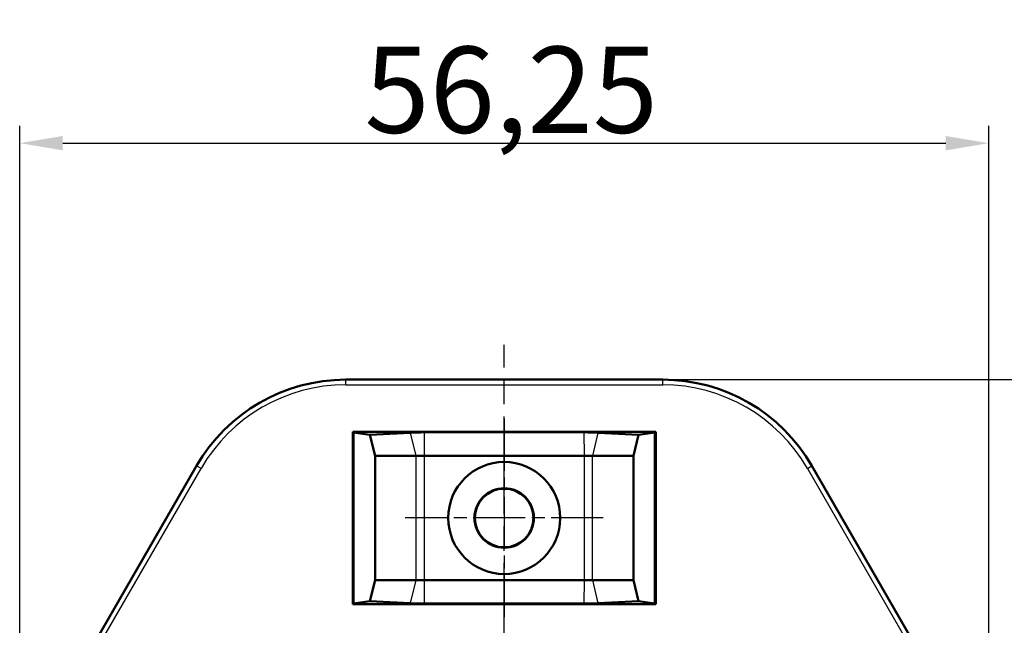
# Model space of a CAD drawing. Units: millimetres. Extents: x 1 to 593, y 1 to 419.
# Drawn here: x 155 to 212, y 271 to 306 of the extents above; entities that cross this region are included whole.
import ezdxf

# ---------------------------------------------------------------- set-up
doc = ezdxf.new("R2010")
doc.units = ezdxf.units.MM
doc.linetypes.add('CHAIN', pattern=[0.3543, 0.2362, -0.0295, 0.0591, -0.0295])
doc.linetypes.add('DASH_DOT', pattern=[0.37, 0.24, -0.06, 0.01, -0.06])
for name, color, linetype, lineweight in [('Bemaßung (ISO)', 1, 'Continuous', 25), ('Mittellinie (ISO)', 1, 'DASH_DOT', 25), ('Mittelpunktmarkierung (ISO)', 1, 'DASH_DOT', 25), ('Sichtbar (ISO)', 7, 'Continuous', 50), ('Sichtbar schmal (ISO)', 1, 'Continuous', 25)]:
    doc.layers.add(name, color=color, linetype=linetype, lineweight=lineweight)
doc.styles.add('5', font='isocpeur.ttf', dxfattribs={"width": 1.1})
doc.dimstyles.new('11-Bopla 5', dxfattribs={"dimtxt": 5, "dimasz": 2.5, "dimexe": 1, "dimexo": 0, "dimgap": 0.6, "dimtad": 1, "dimdec": 6, "dimrnd": 1e-08, "dimtxsty": '5', "dimcen": 0.09, "dimdle": 7, "dimclrd": 1, "dimclre": 1, "dimclrt": 7, "dimadec": 6, "dimazin": 2, "dimtfac": 0.7, "dimtdec": 3, "dimtmove": 0, "dimatfit": 3, "dimfxl": 1, "dimtolj": 1, "dimlwd": 25, "dimlwe": 25, "dimarcsym": 0})

# ---------------------------------------------------------------- blocks, each defined once
blk = doc.blocks.new('*D7')
at = {"layer": 'Bemaßung (ISO)', "color": 1, "linetype": 'Continuous', "lineweight": 25}
for p, q in [((154.975, 256.758), (154.975, 299.777)), ((211.226, 256.758), (211.226, 299.777)), ((157.475, 298.777), (208.726, 298.777))]:
    blk.add_line(p, q, dxfattribs=at)
at = {"layer": 'Bemaßung (ISO)', "color": 1, "linetype": 'Continuous'}
for points in [[(157.475, 299.194), (157.475, 298.36), (154.975, 298.777)], [(208.726, 299.194), (208.726, 298.36), (211.226, 298.777)]]:
    blk.add_solid(points, dxfattribs=at)
at = {"layer": 'Defpoints', "color": 0, "linetype": 'Continuous'}
for p in [(211.226, 298.777), (154.975, 256.758), (211.226, 256.758)]:
    blk.add_point(p, dxfattribs=at)
at = {"layer": 'Bemaßung (ISO)', "color": 7, "linetype": 'Continuous', "lineweight": 25, "insert": (174.988, 299.377), "char_height": 5, "attachment_point": 7, "style": '5'}
blk.add_mtext('\\A1;56,25', dxfattribs=at)
blk = doc.blocks.new('*D12')
at = {"layer": 'Bemaßung (ISO)', "color": 1, "linetype": 'Continuous', "lineweight": 25}
for p, q in [((192.301, 285.062), (245.301, 285.062)), ((244.301, 282.562), (244.301, 171.312)), ((192.301, 168.812), (245.301, 168.812))]:
    blk.add_line(p, q, dxfattribs=at)
at = {"layer": 'Bemaßung (ISO)', "color": 1, "linetype": 'Continuous'}
for points in [[(243.884, 282.562), (244.718, 282.562), (244.301, 285.062)], [(243.884, 171.312), (244.718, 171.312), (244.301, 168.812)]]:
    blk.add_solid(points, dxfattribs=at)
at = {"layer": 'Defpoints', "color": 0, "linetype": 'Continuous'}
for p in [(192.301, 285.062), (192.301, 168.812), (244.301, 168.812)]:
    blk.add_point(p, dxfattribs=at)
at = {"layer": 'Bemaßung (ISO)', "color": 7, "linetype": 'Continuous', "lineweight": 25, "insert": (243.701, 218), "char_height": 5, "attachment_point": 7, "rotation": 90, "style": '5'}
blk.add_mtext('\\A1;116,25', dxfattribs=at)

msp = doc.modelspace()

# ---------------------------------------------------------------- linework, layer by layer
at = {"layer": 'Mittellinie (ISO)', "linetype": 'CHAIN', "ltscale": 23.990969}
msp.add_line((183.1004328, 166.7624128), (183.1004328, 287.0771618), dxfattribs=at)
at = {"layer": 'Mittelpunktmarkierung (ISO)', "linetype": 'CHAIN', "ltscale": 12.778786}
for p, q in [((183.1004328, 282.7872956), (183.1004328, 271.2872956)), ((188.8504328, 277.0372956), (177.3504328, 277.0372956))]:
    msp.add_line(p, q, dxfattribs=at)
at = {"layer": 'Sichtbar (ISO)'}
for p, q in [((173.8997957, 285.0623774), (192.3010699, 285.0623774)), ((174.3066885, 272.0372956), (174.3066885, 282.0372956)), ((174.3066885, 282.0372956), (191.8941771, 282.0372956)), ((174.3066885, 282.0372956), (174.3504328, 281.9935513)), ((174.3504328, 281.9935513), (174.3504328, 272.0810399)), ((174.3504328, 281.9935513), (175.2978348, 281.8609322)), ((175.2978348, 281.8609322), (177.6488336, 281.9855556)), ((175.2978348, 281.8609322), (175.6004328, 280.6372956)), ((178.4702915, 282.0056304), (187.7305741, 282.0056304)), ((188.552032, 281.9855556), (190.9030308, 281.8609322)), ((190.6004328, 280.6372956), (190.9030308, 281.8609322)), ((191.8504328, 281.9935513), (190.9030308, 281.8609322)), ((191.8941771, 282.0372956), (191.8504328, 281.9935513)), ((191.8504328, 272.0810399), (191.8504328, 281.9935513)), ((191.8941771, 282.0372956), (191.8941771, 272.0372956)), ((175.6004328, 280.6372956), (175.6004328, 273.4372956)), ((177.9663491, 280.6372956), (175.6004328, 280.6372956)), ((187.7342814, 280.6372956), (178.4665842, 280.6372956)), ((190.6004328, 280.6372956), (188.2345165, 280.6372956)), ((190.6004328, 273.4372956), (190.6004328, 280.6372956)), ((157.738588, 267.0703446), (165.2395417, 280.0623774)), ((200.9613239, 280.0623774), (208.4622776, 267.0703446)), ((175.6004328, 273.4372956), (175.2978348, 272.213659)), ((175.6004328, 273.4372956), (177.9663491, 273.4372956)), ((178.4665842, 273.4372956), (187.7342814, 273.4372956)), ((188.2345165, 273.4372956), (190.6004328, 273.4372956)), ((190.9030308, 272.213659), (190.6004328, 273.4372956)), ((174.3066885, 272.0372956), (174.3504328, 272.0810399)), ((175.2978348, 272.213659), (174.3504328, 272.0810399)), ((177.6488336, 272.0890356), (175.2978348, 272.213659)), ((187.7305741, 272.0689608), (178.4702915, 272.0689608)), ((190.9030308, 272.213659), (188.552032, 272.0890356)), ((190.9030308, 272.213659), (191.8504328, 272.0810399)), ((191.8941771, 272.0372956), (191.8504328, 272.0810399)), ((191.8941771, 272.0372956), (174.3066885, 272.0372956))]:
    msp.add_line(p, q, dxfattribs=at)
for radius in [3.25, 1.7248878, 1.7]:
    msp.add_circle((183.1004328, 277.0372956), radius, dxfattribs=at)
for centre, start, end in [((173.8997957, 275.0623774), 90, 150), ((192.3010699, 275.0623774), 30, 90)]:
    msp.add_arc(centre, 10, start, end, dxfattribs=at)
for centre, major_axis, start_param, end_param in [((178.46995, 281.8669582), (-1.5850001, -0.0000301), 4.7121718608, 5.2569622158), ((187.7309156, 281.8669582), (-1.5850001, 0.0000301), 4.1678157449, 4.7126061), ((178.46995, 272.207633), (1.5850001, -0.0000301), 4.1678157449, 4.7126061), ((187.7309156, 272.207633), (1.5850001, 0.0000301), 4.7121718608, 5.2569622158)]:
    msp.add_ellipse(centre, major_axis=major_axis, ratio=0.087490344, start_param=start_param, end_param=end_param, dxfattribs=at)
for points, weights in [([(177.9664582, 280.6372956), (177.9664037, 280.6372956), (177.9663491, 280.6372956)], [1.45406229739, 1.45406225402, 1.45406220463]), ([(178.4665842, 280.6372956), (178.4665212, 280.6372956), (178.4664582, 280.6372956)], [1.45406220463, 1.45406225402, 1.45406229739]), ([(187.7344074, 280.6372956), (187.7343444, 280.6372956), (187.7342814, 280.6372956)], [1.45406229739, 1.45406225402, 1.45406220463]), ([(188.2345165, 280.6372956), (188.234462, 280.6372956), (188.2344074, 280.6372956)], [1.45406220463, 1.45406225402, 1.45406229739]), ([(177.9663491, 273.4372956), (177.9664037, 273.4372956), (177.9664582, 273.4372956)], [1.45406220463, 1.45406225402, 1.45406229739]), ([(178.4664582, 273.4372956), (178.4665212, 273.4372956), (178.4665842, 273.4372956)], [1.45406229739, 1.45406225402, 1.45406220463]), ([(187.7342814, 273.4372956), (187.7343444, 273.4372956), (187.7344074, 273.4372956)], [1.45406220463, 1.45406225402, 1.45406229739]), ([(188.2344074, 273.4372956), (188.234462, 273.4372956), (188.2345165, 273.4372956)], [1.45406229739, 1.45406225402, 1.45406220463])]:
    msp.add_rational_spline(points, weights, degree=2, dxfattribs=at)
for points, knots in [([(178.4664582, 280.6372956), (178.4225018, 280.6373075), (178.3782844, 280.6373165), (178.2027872, 280.6373402), (178.0747773, 280.6373294), (177.9664582, 280.6372956)], [-0.050016351556, -0.050016351556, -0.050016351556, -0.050016351556, -0.037533734348, -0.037533734348, -0.000012600817, -0.000012600817, -0.000012600817, -0.000012600817]), ([(188.2344074, 280.6372956), (188.19634, 280.6373075), (188.1565892, 280.6373165), (187.9929206, 280.6373402), (187.8594835, 280.6373294), (187.7344074, 280.6372956)], [-0.050016351556, -0.050016351556, -0.050016351556, -0.050016351556, -0.037533734348, -0.037533734348, -0.000012600817, -0.000012600817, -0.000012600817, -0.000012600817]), ([(177.9664582, 273.4372956), (178.0045256, 273.4372837), (178.0442764, 273.4372747), (178.2079451, 273.437251), (178.3413822, 273.4372618), (178.4664582, 273.4372956)], [-0.050016351556, -0.050016351556, -0.050016351556, -0.050016351556, -0.037533734348, -0.037533734348, -0.000012600817, -0.000012600817, -0.000012600817, -0.000012600817]), ([(187.7344074, 273.4372956), (187.8594835, 273.4372618), (187.9929206, 273.437251), (188.1565893, 273.4372747), (188.19634, 273.4372837), (188.2344074, 273.4372956)], [0.000012600817, 0.000012600817, 0.000012600817, 0.000012600817, 0.037533739143, 0.037533739143, 0.050016351926, 0.050016351926, 0.050016351926, 0.050016351926])]:
    msp.add_open_spline(points, degree=3, knots=knots, dxfattribs=at)
at = {"layer": 'Sichtbar schmal (ISO)'}
for p, q in [((173.8997957, 285.0623774), (173.8997957, 285.0585197)), ((173.8997957, 284.7587024), (173.8997957, 285.0585197)), ((192.3010699, 285.0585197), (173.8997957, 285.0585197)), ((173.8997957, 284.7587024), (192.3010699, 284.7587024)), ((192.3010699, 285.0623774), (192.3010699, 285.0585197)), ((192.3010699, 284.7587024), (192.3010699, 285.0585197)), ((177.6488336, 281.9855556), (177.9663491, 280.6372956)), ((178.4665842, 280.6372956), (178.4702915, 282.0056304)), ((187.7305741, 282.0056304), (187.7342814, 280.6372956)), ((188.2345165, 280.6372956), (188.552032, 281.9855556)), ((177.9664582, 280.6372956), (177.9664582, 273.4372956)), ((178.4664582, 273.4372956), (178.4664582, 280.6372956)), ((187.7344074, 280.6372956), (187.7344074, 273.4372956)), ((188.2344074, 273.4372956), (188.2344074, 280.6372956)), ((165.2428825, 280.0604485), (157.7419289, 267.0684157)), ((165.2395417, 280.0623774), (165.2428825, 280.0604485)), ((165.5025319, 279.9105399), (165.2428825, 280.0604485)), ((200.6983337, 279.9105399), (200.9579831, 280.0604485)), ((200.9613239, 280.0623774), (200.9579831, 280.0604485)), ((208.4589367, 267.0684157), (200.9579831, 280.0604485)), ((158.1830917, 267.2328976), (165.5025319, 279.9105399)), ((200.6983337, 279.9105399), (208.0177739, 267.2328976)), ((177.9663491, 273.4372956), (177.6488336, 272.0890356)), ((178.4702915, 272.0689608), (178.4665842, 273.4372956)), ((187.7342814, 273.4372956), (187.7305741, 272.0689608)), ((188.552032, 272.0890356), (188.2345165, 273.4372956))]:
    msp.add_line(p, q, dxfattribs=at)
for centre, radius, start, end in [((173.8997957, 275.0623774), 9.9961423, 90, 150), ((173.8997957, 275.0623774), 9.6963251, 90, 150), ((192.3010699, 275.0623774), 9.9961423, 30, 90), ((192.3010699, 275.0623774), 9.6963251, 30, 90)]:
    msp.add_arc(centre, radius, start, end, dxfattribs=at)

# ---------------------------------------------------------------- dimensions: what is measured, and where the dimension line sits
at = {"layer": 'Bemaßung (ISO)', "color": 1, "linetype": 'Continuous', "lineweight": 25}
for base, p1, p2, angle, picture, middle in [((211.2255146, 298.7768729), (154.975351, 256.7578037), (211.2255146, 256.7578037), 180, '*D7', (183.1004328, 298.7768729)), ((244.3010699, 168.8122138), (192.3010699, 285.0623774), (192.3010699, 168.8122138), 270, '*D12', (244.3010699, 226.9372956))]:
    dim = msp.add_linear_dim(base=base, p1=p1, p2=p2, angle=angle, dimstyle='11-Bopla 5', override={"dimgap": 0.6, "dimdec": 2, "dimtol": 0, "dimlim": 0, "dimtp": 0, "dimtm": 0, "dimtdec": 2, "dimtofl": 0, "dimatfit": 1}, dxfattribs=at)
    dim.commit()
    dim.dimension.update_dxf_attribs({"geometry": picture, "text_midpoint": middle, "dimtype": 160})

doc.saveas('drawing.dxf')
